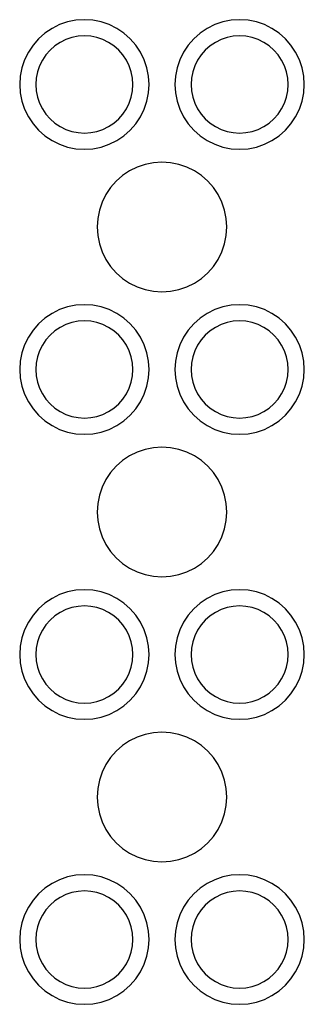
# Model space of a CAD drawing. Extents: x -440 to 440, y -1520 to 1520.
import ezdxf

# ---------------------------------------------------------------- set-up
doc = ezdxf.new("R2010")
doc.units = 0
doc.layers.get('0').update_dxf_attribs({"linetype": 'CONTINUOUS'})

msp = doc.modelspace()

# ---------------------------------------------------------------- linework, layer by layer
for p, q in [((-240, 1520), (-266.1, 1518.3)), ((-213.9, 1518.3), (-240, 1520)), ((240, 1520), (213.9, 1518.3)), ((266.1, 1518.3), (240, 1520)), ((-340, 1493.2), (-361.8, 1478.7)), ((-316.5, 1504.8), (-340, 1493.2)), ((-291.8, 1513.2), (-316.5, 1504.8)), ((-266.1, 1518.3), (-291.8, 1513.2)), ((-188.2, 1513.2), (-213.9, 1518.3)), ((-163.5, 1504.8), (-188.2, 1513.2)), ((-140, 1493.2), (-163.5, 1504.8)), ((-118.2, 1478.7), (-140, 1493.2)), ((140, 1493.2), (118.2, 1478.7)), ((163.5, 1504.8), (140, 1493.2)), ((188.2, 1513.2), (163.5, 1504.8)), ((213.9, 1518.3), (188.2, 1513.2)), ((291.8, 1513.2), (266.1, 1518.3)), ((316.5, 1504.8), (291.8, 1513.2)), ((340, 1493.2), (316.5, 1504.8)), ((361.8, 1478.7), (340, 1493.2)), ((-381.4, 1461.4), (-398.7, 1441.8)), ((-361.8, 1478.7), (-381.4, 1461.4)), ((-278.8, 1464.9), (-297.4, 1458.6)), ((-259.6, 1468.7), (-278.8, 1464.9)), ((-240, 1470), (-259.6, 1468.7)), ((-220.4, 1468.7), (-240, 1470)), ((-201.2, 1464.9), (-220.4, 1468.7)), ((-182.6, 1458.6), (-201.2, 1464.9)), ((-98.6, 1461.4), (-118.2, 1478.7)), ((-81.3, 1441.8), (-98.6, 1461.4)), ((98.6, 1461.4), (81.3, 1441.8)), ((118.2, 1478.7), (98.6, 1461.4)), ((201.2, 1464.9), (182.6, 1458.6)), ((220.4, 1468.7), (201.2, 1464.9)), ((240, 1470), (220.4, 1468.7)), ((259.6, 1468.7), (240, 1470)), ((278.8, 1464.9), (259.6, 1468.7)), ((297.4, 1458.6), (278.8, 1464.9)), ((381.4, 1461.4), (361.8, 1478.7)), ((398.7, 1441.8), (381.4, 1461.4)), ((-398.7, 1441.8), (-413.2, 1420)), ((-331.3, 1439), (-346.1, 1426.1)), ((-315, 1449.9), (-331.3, 1439)), ((-297.4, 1458.6), (-315, 1449.9)), ((-165, 1449.9), (-182.6, 1458.6)), ((-148.7, 1439), (-165, 1449.9)), ((-133.9, 1426.1), (-148.7, 1439)), ((-66.8, 1420), (-81.3, 1441.8)), ((81.3, 1441.8), (66.8, 1420)), ((148.7, 1439), (133.9, 1426.1)), ((165, 1449.9), (148.7, 1439)), ((182.6, 1458.6), (165, 1449.9)), ((315, 1449.9), (297.4, 1458.6)), ((331.3, 1439), (315, 1449.9)), ((346.1, 1426.1), (331.3, 1439)), ((413.2, 1420), (398.7, 1441.8)), ((-413.2, 1420), (-424.8, 1396.5)), ((-359, 1411.3), (-369.9, 1395)), ((-346.1, 1426.1), (-359, 1411.3)), ((-121, 1411.3), (-133.9, 1426.1)), ((-110.1, 1395), (-121, 1411.3)), ((-55.2, 1396.5), (-66.8, 1420)), ((66.8, 1420), (55.2, 1396.5)), ((121, 1411.3), (110.1, 1395)), ((133.9, 1426.1), (121, 1411.3)), ((359, 1411.3), (346.1, 1426.1)), ((369.9, 1395), (359, 1411.3)), ((424.8, 1396.5), (413.2, 1420)), ((-433.2, 1371.8), (-438.3, 1346.1)), ((-424.8, 1396.5), (-433.2, 1371.8)), ((-378.6, 1377.4), (-384.9, 1358.8)), ((-369.9, 1395), (-378.6, 1377.4)), ((-101.4, 1377.4), (-110.1, 1395)), ((-95.1, 1358.8), (-101.4, 1377.4)), ((-46.8, 1371.8), (-55.2, 1396.5)), ((-41.7, 1346.1), (-46.8, 1371.8)), ((46.8, 1371.8), (41.7, 1346.1)), ((55.2, 1396.5), (46.8, 1371.8)), ((101.4, 1377.4), (95.1, 1358.8)), ((110.1, 1395), (101.4, 1377.4)), ((378.6, 1377.4), (369.9, 1395)), ((384.9, 1358.8), (378.6, 1377.4)), ((433.2, 1371.8), (424.8, 1396.5)), ((438.3, 1346.1), (433.2, 1371.8)), ((-438.3, 1346.1), (-440, 1320)), ((-388.7, 1339.6), (-390, 1320)), ((-384.9, 1358.8), (-388.7, 1339.6)), ((-91.3, 1339.6), (-95.1, 1358.8)), ((-90, 1320), (-91.3, 1339.6)), ((-40, 1320), (-41.7, 1346.1)), ((41.7, 1346.1), (40, 1320)), ((91.3, 1339.6), (90, 1320)), ((95.1, 1358.8), (91.3, 1339.6)), ((388.7, 1339.6), (384.9, 1358.8)), ((390, 1320), (388.7, 1339.6)), ((440, 1320), (438.3, 1346.1)), ((-440, 1320), (-438.3, 1293.9)), ((-390, 1320), (-388.7, 1300.4)), ((-91.3, 1300.4), (-90, 1320)), ((-41.7, 1293.9), (-40, 1320)), ((40, 1320), (41.7, 1293.9)), ((90, 1320), (91.3, 1300.4)), ((388.7, 1300.4), (390, 1320)), ((438.3, 1293.9), (440, 1320)), ((-438.3, 1293.9), (-433.2, 1268.2)), ((-388.7, 1300.4), (-384.9, 1281.2)), ((-384.9, 1281.2), (-378.6, 1262.6)), ((-101.4, 1262.6), (-95.1, 1281.2)), ((-95.1, 1281.2), (-91.3, 1300.4)), ((-46.8, 1268.2), (-41.7, 1293.9)), ((41.7, 1293.9), (46.8, 1268.2)), ((91.3, 1300.4), (95.1, 1281.2)), ((95.1, 1281.2), (101.4, 1262.6)), ((378.6, 1262.6), (384.9, 1281.2)), ((384.9, 1281.2), (388.7, 1300.4)), ((433.2, 1268.2), (438.3, 1293.9)), ((-433.2, 1268.2), (-424.8, 1243.5)), ((-378.6, 1262.6), (-369.9, 1245)), ((-110.1, 1245), (-101.4, 1262.6)), ((-55.2, 1243.5), (-46.8, 1268.2)), ((46.8, 1268.2), (55.2, 1243.5)), ((101.4, 1262.6), (110.1, 1245)), ((369.9, 1245), (378.6, 1262.6)), ((424.8, 1243.5), (433.2, 1268.2)), ((-424.8, 1243.5), (-413.2, 1220)), ((-413.2, 1220), (-398.7, 1198.2)), ((-369.9, 1245), (-359, 1228.7)), ((-359, 1228.7), (-346.1, 1213.9)), ((-133.9, 1213.9), (-121, 1228.7)), ((-121, 1228.7), (-110.1, 1245)), ((-81.3, 1198.2), (-66.8, 1220)), ((-66.8, 1220), (-55.2, 1243.5)), ((55.2, 1243.5), (66.8, 1220)), ((66.8, 1220), (81.3, 1198.2)), ((110.1, 1245), (121, 1228.7)), ((121, 1228.7), (133.9, 1213.9)), ((346.1, 1213.9), (359, 1228.7)), ((359, 1228.7), (369.9, 1245)), ((398.7, 1198.2), (413.2, 1220)), ((413.2, 1220), (424.8, 1243.5)), ((-398.7, 1198.2), (-381.4, 1178.6)), ((-346.1, 1213.9), (-331.3, 1201)), ((-331.3, 1201), (-315, 1190.1)), ((-315, 1190.1), (-297.4, 1181.4)), ((-182.6, 1181.4), (-165, 1190.1)), ((-165, 1190.1), (-148.7, 1201)), ((-148.7, 1201), (-133.9, 1213.9)), ((-98.6, 1178.6), (-81.3, 1198.2)), ((81.3, 1198.2), (98.6, 1178.6)), ((133.9, 1213.9), (148.7, 1201)), ((148.7, 1201), (165, 1190.1)), ((165, 1190.1), (182.6, 1181.4)), ((297.4, 1181.4), (315, 1190.1)), ((315, 1190.1), (331.3, 1201)), ((331.3, 1201), (346.1, 1213.9)), ((381.4, 1178.6), (398.7, 1198.2)), ((-381.4, 1178.6), (-361.8, 1161.3)), ((-361.8, 1161.3), (-340, 1146.8)), ((-297.4, 1181.4), (-278.8, 1175.1)), ((-278.8, 1175.1), (-259.6, 1171.3)), ((-259.6, 1171.3), (-240, 1170)), ((-240, 1170), (-220.4, 1171.3)), ((-220.4, 1171.3), (-201.2, 1175.1)), ((-201.2, 1175.1), (-182.6, 1181.4)), ((-140, 1146.8), (-118.2, 1161.3)), ((-118.2, 1161.3), (-98.6, 1178.6)), ((98.6, 1178.6), (118.2, 1161.3)), ((118.2, 1161.3), (140, 1146.8)), ((182.6, 1181.4), (201.2, 1175.1)), ((201.2, 1175.1), (220.4, 1171.3)), ((220.4, 1171.3), (240, 1170)), ((240, 1170), (259.6, 1171.3)), ((259.6, 1171.3), (278.8, 1175.1)), ((278.8, 1175.1), (297.4, 1181.4)), ((340, 1146.8), (361.8, 1161.3)), ((361.8, 1161.3), (381.4, 1178.6)), ((-340, 1146.8), (-316.5, 1135.2)), ((-316.5, 1135.2), (-291.8, 1126.8)), ((-291.8, 1126.8), (-266.1, 1121.7)), ((-213.9, 1121.7), (-188.2, 1126.8)), ((-188.2, 1126.8), (-163.5, 1135.2)), ((-163.5, 1135.2), (-140, 1146.8)), ((140, 1146.8), (163.5, 1135.2)), ((163.5, 1135.2), (188.2, 1126.8)), ((188.2, 1126.8), (213.9, 1121.7)), ((266.1, 1121.7), (291.8, 1126.8)), ((291.8, 1126.8), (316.5, 1135.2)), ((316.5, 1135.2), (340, 1146.8)), ((-266.1, 1121.7), (-240, 1120)), ((-240, 1120), (-213.9, 1121.7)), ((213.9, 1121.7), (240, 1120)), ((240, 1120), (266.1, 1121.7)), ((-76.5, 1064.8), (-100, 1053.2)), ((-51.8, 1073.2), (-76.5, 1064.8)), ((-26.1, 1078.3), (-51.8, 1073.2)), ((0, 1080), (-26.1, 1078.3)), ((26.1, 1078.3), (0, 1080)), ((51.8, 1073.2), (26.1, 1078.3)), ((76.5, 1064.8), (51.8, 1073.2)), ((100, 1053.2), (76.5, 1064.8)), ((-121.8, 1038.7), (-141.4, 1021.4)), ((-100, 1053.2), (-121.8, 1038.7)), ((121.8, 1038.7), (100, 1053.2)), ((141.4, 1021.4), (121.8, 1038.7)), ((-141.4, 1021.4), (-158.7, 1001.8)), ((158.7, 1001.8), (141.4, 1021.4)), ((-173.2, 980), (-184.8, 956.5)), ((-158.7, 1001.8), (-173.2, 980)), ((173.2, 980), (158.7, 1001.8)), ((184.8, 956.5), (173.2, 980)), ((-184.8, 956.5), (-193.2, 931.8)), ((193.2, 931.8), (184.8, 956.5)), ((-193.2, 931.8), (-198.3, 906.1)), ((198.3, 906.1), (193.2, 931.8)), ((-198.3, 906.1), (-200, 880)), ((200, 880), (198.3, 906.1)), ((-200, 880), (-198.3, 853.9)), ((-198.3, 853.9), (-193.2, 828.2)), ((193.2, 828.2), (198.3, 853.9)), ((198.3, 853.9), (200, 880)), ((-193.2, 828.2), (-184.8, 803.5)), ((184.8, 803.5), (193.2, 828.2)), ((-184.8, 803.5), (-173.2, 780)), ((173.2, 780), (184.8, 803.5)), ((-173.2, 780), (-158.7, 758.2)), ((158.7, 758.2), (173.2, 780)), ((-158.7, 758.2), (-141.4, 738.6)), ((-141.4, 738.6), (-121.8, 721.3)), ((121.8, 721.3), (141.4, 738.6)), ((141.4, 738.6), (158.7, 758.2)), ((-121.8, 721.3), (-100, 706.8)), ((-100, 706.8), (-76.5, 695.2)), ((76.5, 695.2), (100, 706.8)), ((100, 706.8), (121.8, 721.3)), ((-76.5, 695.2), (-51.8, 686.8)), ((-51.8, 686.8), (-26.1, 681.7)), ((-26.1, 681.7), (0, 680)), ((0, 680), (26.1, 681.7)), ((26.1, 681.7), (51.8, 686.8)), ((51.8, 686.8), (76.5, 695.2)), ((-240, 640), (-266.1, 638.3)), ((-213.9, 638.3), (-240, 640)), ((240, 640), (213.9, 638.3)), ((266.1, 638.3), (240, 640)), ((-340, 613.2), (-361.8, 598.7)), ((-316.5, 624.8), (-340, 613.2)), ((-291.8, 633.2), (-316.5, 624.8)), ((-266.1, 638.3), (-291.8, 633.2)), ((-188.2, 633.2), (-213.9, 638.3)), ((-163.5, 624.8), (-188.2, 633.2)), ((-140, 613.2), (-163.5, 624.8)), ((-118.2, 598.7), (-140, 613.2)), ((140, 613.2), (118.2, 598.7)), ((163.5, 624.8), (140, 613.2)), ((188.2, 633.2), (163.5, 624.8)), ((213.9, 638.3), (188.2, 633.2)), ((291.8, 633.2), (266.1, 638.3)), ((316.5, 624.8), (291.8, 633.2)), ((340, 613.2), (316.5, 624.8)), ((361.8, 598.7), (340, 613.2)), ((-381.4, 581.4), (-398.7, 561.8)), ((-361.8, 598.7), (-381.4, 581.4)), ((-297.4, 578.6), (-315, 569.9)), ((-278.8, 584.9), (-297.4, 578.6)), ((-259.6, 588.7), (-278.8, 584.9)), ((-240, 590), (-259.6, 588.7)), ((-220.4, 588.7), (-240, 590)), ((-201.2, 584.9), (-220.4, 588.7)), ((-182.6, 578.6), (-201.2, 584.9)), ((-165, 569.9), (-182.6, 578.6)), ((-98.6, 581.4), (-118.2, 598.7)), ((-81.3, 561.8), (-98.6, 581.4)), ((98.6, 581.4), (81.3, 561.8)), ((118.2, 598.7), (98.6, 581.4)), ((182.6, 578.6), (165, 569.9)), ((201.2, 584.9), (182.6, 578.6)), ((220.4, 588.7), (201.2, 584.9)), ((240, 590), (220.4, 588.7)), ((259.6, 588.7), (240, 590)), ((278.8, 584.9), (259.6, 588.7)), ((297.4, 578.6), (278.8, 584.9)), ((315, 569.9), (297.4, 578.6)), ((381.4, 581.4), (361.8, 598.7)), ((398.7, 561.8), (381.4, 581.4)), ((-398.7, 561.8), (-413.2, 540)), ((-331.3, 559), (-346.1, 546.1)), ((-315, 569.9), (-331.3, 559)), ((-148.7, 559), (-165, 569.9)), ((-133.9, 546.1), (-148.7, 559)), ((-66.8, 540), (-81.3, 561.8)), ((81.3, 561.8), (66.8, 540)), ((148.7, 559), (133.9, 546.1)), ((165, 569.9), (148.7, 559)), ((331.3, 559), (315, 569.9)), ((346.1, 546.1), (331.3, 559)), ((413.2, 540), (398.7, 561.8)), ((-413.2, 540), (-424.8, 516.5)), ((-359, 531.3), (-369.9, 515)), ((-346.1, 546.1), (-359, 531.3)), ((-121, 531.3), (-133.9, 546.1)), ((-110.1, 515), (-121, 531.3)), ((-55.2, 516.5), (-66.8, 540)), ((66.8, 540), (55.2, 516.5)), ((121, 531.3), (110.1, 515)), ((133.9, 546.1), (121, 531.3)), ((359, 531.3), (346.1, 546.1)), ((369.9, 515), (359, 531.3)), ((424.8, 516.5), (413.2, 540)), ((-433.2, 491.8), (-438.3, 466.1)), ((-424.8, 516.5), (-433.2, 491.8)), ((-378.6, 497.4), (-384.9, 478.8)), ((-369.9, 515), (-378.6, 497.4)), ((-101.4, 497.4), (-110.1, 515)), ((-95.1, 478.8), (-101.4, 497.4)), ((-46.8, 491.8), (-55.2, 516.5)), ((-41.7, 466.1), (-46.8, 491.8)), ((46.8, 491.8), (41.7, 466.1)), ((55.2, 516.5), (46.8, 491.8)), ((101.4, 497.4), (95.1, 478.8)), ((110.1, 515), (101.4, 497.4)), ((378.6, 497.4), (369.9, 515)), ((384.9, 478.8), (378.6, 497.4)), ((433.2, 491.8), (424.8, 516.5)), ((438.3, 466.1), (433.2, 491.8)), ((-438.3, 466.1), (-440, 440)), ((-388.7, 459.6), (-390, 440)), ((-384.9, 478.8), (-388.7, 459.6)), ((-91.3, 459.6), (-95.1, 478.8)), ((-90, 440), (-91.3, 459.6)), ((-40, 440), (-41.7, 466.1)), ((41.7, 466.1), (40, 440)), ((91.3, 459.6), (90, 440)), ((95.1, 478.8), (91.3, 459.6)), ((388.7, 459.6), (384.9, 478.8)), ((390, 440), (388.7, 459.6)), ((440, 440), (438.3, 466.1)), ((-440, 440), (-438.3, 413.9)), ((-390, 440), (-388.7, 420.4)), ((-91.3, 420.4), (-90, 440)), ((-41.7, 413.9), (-40, 440)), ((40, 440), (41.7, 413.9)), ((90, 440), (91.3, 420.4)), ((388.7, 420.4), (390, 440)), ((438.3, 413.9), (440, 440)), ((-438.3, 413.9), (-433.2, 388.2)), ((-388.7, 420.4), (-384.9, 401.2)), ((-384.9, 401.2), (-378.6, 382.6)), ((-101.4, 382.6), (-95.1, 401.2)), ((-95.1, 401.2), (-91.3, 420.4)), ((-46.8, 388.2), (-41.7, 413.9)), ((41.7, 413.9), (46.8, 388.2)), ((91.3, 420.4), (95.1, 401.2)), ((95.1, 401.2), (101.4, 382.6)), ((378.6, 382.6), (384.9, 401.2)), ((384.9, 401.2), (388.7, 420.4)), ((433.2, 388.2), (438.3, 413.9)), ((-433.2, 388.2), (-424.8, 363.5)), ((-378.6, 382.6), (-369.9, 365)), ((-369.9, 365), (-359, 348.7)), ((-121, 348.7), (-110.1, 365)), ((-110.1, 365), (-101.4, 382.6)), ((-55.2, 363.5), (-46.8, 388.2)), ((46.8, 388.2), (55.2, 363.5)), ((101.4, 382.6), (110.1, 365)), ((110.1, 365), (121, 348.7)), ((359, 348.7), (369.9, 365)), ((369.9, 365), (378.6, 382.6)), ((424.8, 363.5), (433.2, 388.2)), ((-424.8, 363.5), (-413.2, 340)), ((-413.2, 340), (-398.7, 318.2)), ((-359, 348.7), (-346.1, 333.9)), ((-133.9, 333.9), (-121, 348.7)), ((-81.3, 318.2), (-66.8, 340)), ((-66.8, 340), (-55.2, 363.5)), ((55.2, 363.5), (66.8, 340)), ((66.8, 340), (81.3, 318.2)), ((121, 348.7), (133.9, 333.9)), ((346.1, 333.9), (359, 348.7)), ((398.7, 318.2), (413.2, 340)), ((413.2, 340), (424.8, 363.5)), ((-398.7, 318.2), (-381.4, 298.6)), ((-346.1, 333.9), (-331.3, 321)), ((-331.3, 321), (-315, 310.1)), ((-315, 310.1), (-297.4, 301.4)), ((-182.6, 301.4), (-165, 310.1)), ((-165, 310.1), (-148.7, 321)), ((-148.7, 321), (-133.9, 333.9)), ((-98.6, 298.6), (-81.3, 318.2)), ((81.3, 318.2), (98.6, 298.6)), ((133.9, 333.9), (148.7, 321)), ((148.7, 321), (165, 310.1)), ((165, 310.1), (182.6, 301.4)), ((297.4, 301.4), (315, 310.1)), ((315, 310.1), (331.3, 321)), ((331.3, 321), (346.1, 333.9)), ((381.4, 298.6), (398.7, 318.2)), ((-381.4, 298.6), (-361.8, 281.3)), ((-361.8, 281.3), (-340, 266.8)), ((-297.4, 301.4), (-278.8, 295.1)), ((-278.8, 295.1), (-259.6, 291.3)), ((-259.6, 291.3), (-240, 290)), ((-240, 290), (-220.4, 291.3)), ((-220.4, 291.3), (-201.2, 295.1)), ((-201.2, 295.1), (-182.6, 301.4)), ((-140, 266.8), (-118.2, 281.3)), ((-118.2, 281.3), (-98.6, 298.6)), ((98.6, 298.6), (118.2, 281.3)), ((118.2, 281.3), (140, 266.8)), ((182.6, 301.4), (201.2, 295.1)), ((201.2, 295.1), (220.4, 291.3)), ((220.4, 291.3), (240, 290)), ((240, 290), (259.6, 291.3)), ((259.6, 291.3), (278.8, 295.1)), ((278.8, 295.1), (297.4, 301.4)), ((340, 266.8), (361.8, 281.3)), ((361.8, 281.3), (381.4, 298.6)), ((-340, 266.8), (-316.5, 255.2)), ((-316.5, 255.2), (-291.8, 246.8)), ((-291.8, 246.8), (-266.1, 241.7)), ((-213.9, 241.7), (-188.2, 246.8)), ((-188.2, 246.8), (-163.5, 255.2)), ((-163.5, 255.2), (-140, 266.8)), ((140, 266.8), (163.5, 255.2)), ((163.5, 255.2), (188.2, 246.8)), ((188.2, 246.8), (213.9, 241.7)), ((266.1, 241.7), (291.8, 246.8)), ((291.8, 246.8), (316.5, 255.2)), ((316.5, 255.2), (340, 266.8)), ((-266.1, 241.7), (-240, 240)), ((-240, 240), (-213.9, 241.7)), ((213.9, 241.7), (240, 240)), ((240, 240), (266.1, 241.7)), ((-76.5, 184.8), (-100, 173.2)), ((-51.8, 193.2), (-76.5, 184.8)), ((-26.1, 198.3), (-51.8, 193.2)), ((0, 200), (-26.1, 198.3)), ((26.1, 198.3), (0, 200)), ((51.8, 193.2), (26.1, 198.3)), ((76.5, 184.8), (51.8, 193.2)), ((100, 173.2), (76.5, 184.8)), ((-121.8, 158.7), (-141.4, 141.4)), ((-100, 173.2), (-121.8, 158.7)), ((121.8, 158.7), (100, 173.2)), ((141.4, 141.4), (121.8, 158.7)), ((-158.7, 121.8), (-173.2, 100)), ((-141.4, 141.4), (-158.7, 121.8)), ((158.7, 121.8), (141.4, 141.4)), ((173.2, 100), (158.7, 121.8)), ((-173.2, 100), (-184.8, 76.5)), ((184.8, 76.5), (173.2, 100)), ((-184.8, 76.5), (-193.2, 51.8)), ((193.2, 51.8), (184.8, 76.5)), ((-193.2, 51.8), (-198.3, 26.1)), ((198.3, 26.1), (193.2, 51.8)), ((-198.3, 26.1), (-200, 0)), ((-200, 0), (-198.3, -26.1)), ((200, 0), (198.3, 26.1)), ((198.3, -26.1), (200, 0)), ((-198.3, -26.1), (-193.2, -51.8)), ((193.2, -51.8), (198.3, -26.1)), ((-193.2, -51.8), (-184.8, -76.5)), ((184.8, -76.5), (193.2, -51.8)), ((-184.8, -76.5), (-173.2, -100)), ((173.2, -100), (184.8, -76.5)), ((-173.2, -100), (-158.7, -121.8)), ((158.7, -121.8), (173.2, -100)), ((-158.7, -121.8), (-141.4, -141.4)), ((-141.4, -141.4), (-121.8, -158.7)), ((121.8, -158.7), (141.4, -141.4)), ((141.4, -141.4), (158.7, -121.8)), ((-121.8, -158.7), (-100, -173.2)), ((-100, -173.2), (-76.5, -184.8)), ((76.5, -184.8), (100, -173.2)), ((100, -173.2), (121.8, -158.7)), ((-76.5, -184.8), (-51.8, -193.2)), ((-51.8, -193.2), (-26.1, -198.3)), ((-26.1, -198.3), (0, -200)), ((0, -200), (26.1, -198.3)), ((26.1, -198.3), (51.8, -193.2)), ((51.8, -193.2), (76.5, -184.8)), ((-266.1, -241.7), (-291.8, -246.8)), ((-240, -240), (-266.1, -241.7)), ((-213.9, -241.7), (-240, -240)), ((-188.2, -246.8), (-213.9, -241.7)), ((213.9, -241.7), (188.2, -246.8)), ((240, -240), (213.9, -241.7)), ((266.1, -241.7), (240, -240)), ((291.8, -246.8), (266.1, -241.7)), ((-340, -266.8), (-361.8, -281.3)), ((-316.5, -255.2), (-340, -266.8)), ((-291.8, -246.8), (-316.5, -255.2)), ((-163.5, -255.2), (-188.2, -246.8)), ((-140, -266.8), (-163.5, -255.2)), ((-118.2, -281.3), (-140, -266.8)), ((140, -266.8), (118.2, -281.3)), ((163.5, -255.2), (140, -266.8)), ((188.2, -246.8), (163.5, -255.2)), ((316.5, -255.2), (291.8, -246.8)), ((340, -266.8), (316.5, -255.2)), ((361.8, -281.3), (340, -266.8)), ((-381.4, -298.6), (-398.7, -318.2)), ((-361.8, -281.3), (-381.4, -298.6)), ((-297.4, -301.4), (-315, -310.1)), ((-278.8, -295.1), (-297.4, -301.4)), ((-259.6, -291.3), (-278.8, -295.1)), ((-240, -290), (-259.6, -291.3)), ((-220.4, -291.3), (-240, -290)), ((-201.2, -295.1), (-220.4, -291.3)), ((-182.6, -301.4), (-201.2, -295.1)), ((-165, -310.1), (-182.6, -301.4)), ((-98.6, -298.6), (-118.2, -281.3)), ((-81.3, -318.2), (-98.6, -298.6)), ((98.6, -298.6), (81.3, -318.2)), ((118.2, -281.3), (98.6, -298.6)), ((182.6, -301.4), (165, -310.1)), ((201.2, -295.1), (182.6, -301.4)), ((220.4, -291.3), (201.2, -295.1)), ((240, -290), (220.4, -291.3)), ((259.6, -291.3), (240, -290)), ((278.8, -295.1), (259.6, -291.3)), ((297.4, -301.4), (278.8, -295.1)), ((315, -310.1), (297.4, -301.4)), ((381.4, -298.6), (361.8, -281.3)), ((398.7, -318.2), (381.4, -298.6)), ((-398.7, -318.2), (-413.2, -340)), ((-346.1, -333.9), (-359, -348.7)), ((-331.3, -321), (-346.1, -333.9)), ((-315, -310.1), (-331.3, -321)), ((-148.7, -321), (-165, -310.1)), ((-133.9, -333.9), (-148.7, -321)), ((-121, -348.7), (-133.9, -333.9)), ((-66.8, -340), (-81.3, -318.2)), ((81.3, -318.2), (66.8, -340)), ((133.9, -333.9), (121, -348.7)), ((148.7, -321), (133.9, -333.9)), ((165, -310.1), (148.7, -321)), ((331.3, -321), (315, -310.1)), ((346.1, -333.9), (331.3, -321)), ((359, -348.7), (346.1, -333.9)), ((413.2, -340), (398.7, -318.2)), ((-424.8, -363.5), (-433.2, -388.2)), ((-413.2, -340), (-424.8, -363.5)), ((-359, -348.7), (-369.9, -365)), ((-110.1, -365), (-121, -348.7)), ((-55.2, -363.5), (-66.8, -340)), ((-46.8, -388.2), (-55.2, -363.5)), ((55.2, -363.5), (46.8, -388.2)), ((66.8, -340), (55.2, -363.5)), ((121, -348.7), (110.1, -365)), ((369.9, -365), (359, -348.7)), ((424.8, -363.5), (413.2, -340)), ((433.2, -388.2), (424.8, -363.5)), ((-433.2, -388.2), (-438.3, -413.9)), ((-378.6, -382.6), (-384.9, -401.2)), ((-369.9, -365), (-378.6, -382.6)), ((-101.4, -382.6), (-110.1, -365)), ((-95.1, -401.2), (-101.4, -382.6)), ((-41.7, -413.9), (-46.8, -388.2)), ((46.8, -388.2), (41.7, -413.9)), ((101.4, -382.6), (95.1, -401.2)), ((110.1, -365), (101.4, -382.6)), ((378.6, -382.6), (369.9, -365)), ((384.9, -401.2), (378.6, -382.6)), ((438.3, -413.9), (433.2, -388.2)), ((-438.3, -413.9), (-440, -440)), ((-388.7, -420.4), (-390, -440)), ((-384.9, -401.2), (-388.7, -420.4)), ((-91.3, -420.4), (-95.1, -401.2)), ((-90, -440), (-91.3, -420.4)), ((-40, -440), (-41.7, -413.9)), ((41.7, -413.9), (40, -440)), ((91.3, -420.4), (90, -440)), ((95.1, -401.2), (91.3, -420.4)), ((388.7, -420.4), (384.9, -401.2)), ((390, -440), (388.7, -420.4)), ((440, -440), (438.3, -413.9)), ((-440, -440), (-438.3, -466.1)), ((-390, -440), (-388.7, -459.6)), ((-91.3, -459.6), (-90, -440)), ((-41.7, -466.1), (-40, -440)), ((40, -440), (41.7, -466.1)), ((90, -440), (91.3, -459.6)), ((388.7, -459.6), (390, -440)), ((438.3, -466.1), (440, -440)), ((-438.3, -466.1), (-433.2, -491.8)), ((-388.7, -459.6), (-384.9, -478.8)), ((-384.9, -478.8), (-378.6, -497.4)), ((-101.4, -497.4), (-95.1, -478.8)), ((-95.1, -478.8), (-91.3, -459.6)), ((-46.8, -491.8), (-41.7, -466.1)), ((41.7, -466.1), (46.8, -491.8)), ((91.3, -459.6), (95.1, -478.8)), ((95.1, -478.8), (101.4, -497.4)), ((378.6, -497.4), (384.9, -478.8)), ((384.9, -478.8), (388.7, -459.6)), ((433.2, -491.8), (438.3, -466.1)), ((-433.2, -491.8), (-424.8, -516.5)), ((-424.8, -516.5), (-413.2, -540)), ((-378.6, -497.4), (-369.9, -515)), ((-369.9, -515), (-359, -531.3)), ((-121, -531.3), (-110.1, -515)), ((-110.1, -515), (-101.4, -497.4)), ((-66.8, -540), (-55.2, -516.5)), ((-55.2, -516.5), (-46.8, -491.8)), ((46.8, -491.8), (55.2, -516.5)), ((55.2, -516.5), (66.8, -540)), ((101.4, -497.4), (110.1, -515)), ((110.1, -515), (121, -531.3)), ((359, -531.3), (369.9, -515)), ((369.9, -515), (378.6, -497.4)), ((413.2, -540), (424.8, -516.5)), ((424.8, -516.5), (433.2, -491.8)), ((-413.2, -540), (-398.7, -561.8)), ((-359, -531.3), (-346.1, -546.1)), ((-346.1, -546.1), (-331.3, -559)), ((-148.7, -559), (-133.9, -546.1)), ((-133.9, -546.1), (-121, -531.3)), ((-81.3, -561.8), (-66.8, -540)), ((66.8, -540), (81.3, -561.8)), ((121, -531.3), (133.9, -546.1)), ((133.9, -546.1), (148.7, -559)), ((331.3, -559), (346.1, -546.1)), ((346.1, -546.1), (359, -531.3)), ((398.7, -561.8), (413.2, -540)), ((-398.7, -561.8), (-381.4, -581.4)), ((-331.3, -559), (-315, -569.9)), ((-315, -569.9), (-297.4, -578.6)), ((-182.6, -578.6), (-165, -569.9)), ((-165, -569.9), (-148.7, -559)), ((-98.6, -581.4), (-81.3, -561.8)), ((81.3, -561.8), (98.6, -581.4)), ((148.7, -559), (165, -569.9)), ((165, -569.9), (182.6, -578.6)), ((297.4, -578.6), (315, -569.9)), ((315, -569.9), (331.3, -559)), ((381.4, -581.4), (398.7, -561.8)), ((-381.4, -581.4), (-361.8, -598.7)), ((-361.8, -598.7), (-340, -613.2)), ((-297.4, -578.6), (-278.8, -584.9)), ((-278.8, -584.9), (-259.6, -588.7)), ((-259.6, -588.7), (-240, -590)), ((-240, -590), (-220.4, -588.7)), ((-220.4, -588.7), (-201.2, -584.9)), ((-201.2, -584.9), (-182.6, -578.6)), ((-140, -613.2), (-118.2, -598.7)), ((-118.2, -598.7), (-98.6, -581.4)), ((98.6, -581.4), (118.2, -598.7)), ((118.2, -598.7), (140, -613.2)), ((182.6, -578.6), (201.2, -584.9)), ((201.2, -584.9), (220.4, -588.7)), ((220.4, -588.7), (240, -590)), ((240, -590), (259.6, -588.7)), ((259.6, -588.7), (278.8, -584.9)), ((278.8, -584.9), (297.4, -578.6)), ((340, -613.2), (361.8, -598.7)), ((361.8, -598.7), (381.4, -581.4)), ((-340, -613.2), (-316.5, -624.8)), ((-316.5, -624.8), (-291.8, -633.2)), ((-291.8, -633.2), (-266.1, -638.3)), ((-266.1, -638.3), (-240, -640)), ((-240, -640), (-213.9, -638.3)), ((-213.9, -638.3), (-188.2, -633.2)), ((-188.2, -633.2), (-163.5, -624.8)), ((-163.5, -624.8), (-140, -613.2)), ((140, -613.2), (163.5, -624.8)), ((163.5, -624.8), (188.2, -633.2)), ((188.2, -633.2), (213.9, -638.3)), ((213.9, -638.3), (240, -640)), ((240, -640), (266.1, -638.3)), ((266.1, -638.3), (291.8, -633.2)), ((291.8, -633.2), (316.5, -624.8)), ((316.5, -624.8), (340, -613.2)), ((-76.5, -695.2), (-100, -706.8)), ((-51.8, -686.8), (-76.5, -695.2)), ((-26.1, -681.7), (-51.8, -686.8)), ((0, -680), (-26.1, -681.7)), ((26.1, -681.7), (0, -680)), ((51.8, -686.8), (26.1, -681.7)), ((76.5, -695.2), (51.8, -686.8)), ((100, -706.8), (76.5, -695.2)), ((-121.8, -721.3), (-141.4, -738.6)), ((-100, -706.8), (-121.8, -721.3)), ((121.8, -721.3), (100, -706.8)), ((141.4, -738.6), (121.8, -721.3)), ((-158.7, -758.2), (-173.2, -780)), ((-141.4, -738.6), (-158.7, -758.2)), ((158.7, -758.2), (141.4, -738.6)), ((173.2, -780), (158.7, -758.2)), ((-173.2, -780), (-184.8, -803.5)), ((184.8, -803.5), (173.2, -780)), ((-184.8, -803.5), (-193.2, -828.2)), ((193.2, -828.2), (184.8, -803.5)), ((-193.2, -828.2), (-198.3, -853.9)), ((198.3, -853.9), (193.2, -828.2)), ((-198.3, -853.9), (-200, -880)), ((-200, -880), (-198.3, -906.1)), ((200, -880), (198.3, -853.9)), ((198.3, -906.1), (200, -880)), ((-198.3, -906.1), (-193.2, -931.8)), ((193.2, -931.8), (198.3, -906.1)), ((-193.2, -931.8), (-184.8, -956.5)), ((184.8, -956.5), (193.2, -931.8)), ((-184.8, -956.5), (-173.2, -980)), ((173.2, -980), (184.8, -956.5)), ((-173.2, -980), (-158.7, -1001.8)), ((-158.7, -1001.8), (-141.4, -1021.4)), ((141.4, -1021.4), (158.7, -1001.8)), ((158.7, -1001.8), (173.2, -980)), ((-141.4, -1021.4), (-121.8, -1038.7)), ((121.8, -1038.7), (141.4, -1021.4)), ((-121.8, -1038.7), (-100, -1053.2)), ((-100, -1053.2), (-76.5, -1064.8)), ((76.5, -1064.8), (100, -1053.2)), ((100, -1053.2), (121.8, -1038.7)), ((-76.5, -1064.8), (-51.8, -1073.2)), ((-51.8, -1073.2), (-26.1, -1078.3)), ((-26.1, -1078.3), (0, -1080)), ((0, -1080), (26.1, -1078.3)), ((26.1, -1078.3), (51.8, -1073.2)), ((51.8, -1073.2), (76.5, -1064.8)), ((-266.1, -1121.7), (-291.8, -1126.8)), ((-240, -1120), (-266.1, -1121.7)), ((-213.9, -1121.7), (-240, -1120)), ((-188.2, -1126.8), (-213.9, -1121.7)), ((213.9, -1121.7), (188.2, -1126.8)), ((240, -1120), (213.9, -1121.7)), ((266.1, -1121.7), (240, -1120)), ((291.8, -1126.8), (266.1, -1121.7)), ((-340, -1146.8), (-361.8, -1161.3)), ((-316.5, -1135.2), (-340, -1146.8)), ((-291.8, -1126.8), (-316.5, -1135.2)), ((-163.5, -1135.2), (-188.2, -1126.8)), ((-140, -1146.8), (-163.5, -1135.2)), ((-118.2, -1161.3), (-140, -1146.8)), ((140, -1146.8), (118.2, -1161.3)), ((163.5, -1135.2), (140, -1146.8)), ((188.2, -1126.8), (163.5, -1135.2)), ((316.5, -1135.2), (291.8, -1126.8)), ((340, -1146.8), (316.5, -1135.2)), ((361.8, -1161.3), (340, -1146.8)), ((-381.4, -1178.6), (-398.7, -1198.2)), ((-361.8, -1161.3), (-381.4, -1178.6)), ((-297.4, -1181.4), (-315, -1190.1)), ((-278.8, -1175.1), (-297.4, -1181.4)), ((-259.6, -1171.3), (-278.8, -1175.1)), ((-240, -1170), (-259.6, -1171.3)), ((-220.4, -1171.3), (-240, -1170)), ((-201.2, -1175.1), (-220.4, -1171.3)), ((-182.6, -1181.4), (-201.2, -1175.1)), ((-165, -1190.1), (-182.6, -1181.4)), ((-98.6, -1178.6), (-118.2, -1161.3)), ((-81.3, -1198.2), (-98.6, -1178.6)), ((98.6, -1178.6), (81.3, -1198.2)), ((118.2, -1161.3), (98.6, -1178.6)), ((182.6, -1181.4), (165, -1190.1)), ((201.2, -1175.1), (182.6, -1181.4)), ((220.4, -1171.3), (201.2, -1175.1)), ((240, -1170), (220.4, -1171.3)), ((259.6, -1171.3), (240, -1170)), ((278.8, -1175.1), (259.6, -1171.3)), ((297.4, -1181.4), (278.8, -1175.1)), ((315, -1190.1), (297.4, -1181.4)), ((381.4, -1178.6), (361.8, -1161.3)), ((398.7, -1198.2), (381.4, -1178.6)), ((-398.7, -1198.2), (-413.2, -1220)), ((-346.1, -1213.9), (-359, -1228.7)), ((-331.3, -1201), (-346.1, -1213.9)), ((-315, -1190.1), (-331.3, -1201)), ((-148.7, -1201), (-165, -1190.1)), ((-133.9, -1213.9), (-148.7, -1201)), ((-121, -1228.7), (-133.9, -1213.9)), ((-66.8, -1220), (-81.3, -1198.2)), ((81.3, -1198.2), (66.8, -1220)), ((133.9, -1213.9), (121, -1228.7)), ((148.7, -1201), (133.9, -1213.9)), ((165, -1190.1), (148.7, -1201)), ((331.3, -1201), (315, -1190.1)), ((346.1, -1213.9), (331.3, -1201)), ((359, -1228.7), (346.1, -1213.9)), ((413.2, -1220), (398.7, -1198.2)), ((-424.8, -1243.5), (-433.2, -1268.2)), ((-413.2, -1220), (-424.8, -1243.5)), ((-369.9, -1245), (-378.6, -1262.6)), ((-359, -1228.7), (-369.9, -1245)), ((-110.1, -1245), (-121, -1228.7)), ((-101.4, -1262.6), (-110.1, -1245)), ((-55.2, -1243.5), (-66.8, -1220)), ((-46.8, -1268.2), (-55.2, -1243.5)), ((55.2, -1243.5), (46.8, -1268.2)), ((66.8, -1220), (55.2, -1243.5)), ((110.1, -1245), (101.4, -1262.6)), ((121, -1228.7), (110.1, -1245)), ((369.9, -1245), (359, -1228.7)), ((378.6, -1262.6), (369.9, -1245)), ((424.8, -1243.5), (413.2, -1220)), ((433.2, -1268.2), (424.8, -1243.5)), ((-433.2, -1268.2), (-438.3, -1293.9)), ((-378.6, -1262.6), (-384.9, -1281.2)), ((-95.1, -1281.2), (-101.4, -1262.6)), ((-41.7, -1293.9), (-46.8, -1268.2)), ((46.8, -1268.2), (41.7, -1293.9)), ((101.4, -1262.6), (95.1, -1281.2)), ((384.9, -1281.2), (378.6, -1262.6)), ((438.3, -1293.9), (433.2, -1268.2)), ((-438.3, -1293.9), (-440, -1320)), ((-388.7, -1300.4), (-390, -1320)), ((-384.9, -1281.2), (-388.7, -1300.4)), ((-91.3, -1300.4), (-95.1, -1281.2)), ((-90, -1320), (-91.3, -1300.4)), ((-40, -1320), (-41.7, -1293.9)), ((41.7, -1293.9), (40, -1320)), ((91.3, -1300.4), (90, -1320)), ((95.1, -1281.2), (91.3, -1300.4)), ((388.7, -1300.4), (384.9, -1281.2)), ((390, -1320), (388.7, -1300.4)), ((440, -1320), (438.3, -1293.9)), ((-440, -1320), (-438.3, -1346.1)), ((-390, -1320), (-388.7, -1339.6)), ((-91.3, -1339.6), (-90, -1320)), ((-41.7, -1346.1), (-40, -1320)), ((40, -1320), (41.7, -1346.1)), ((90, -1320), (91.3, -1339.6)), ((388.7, -1339.6), (390, -1320)), ((438.3, -1346.1), (440, -1320)), ((-438.3, -1346.1), (-433.2, -1371.8)), ((-388.7, -1339.6), (-384.9, -1358.8)), ((-384.9, -1358.8), (-378.6, -1377.4)), ((-101.4, -1377.4), (-95.1, -1358.8)), ((-95.1, -1358.8), (-91.3, -1339.6)), ((-46.8, -1371.8), (-41.7, -1346.1)), ((41.7, -1346.1), (46.8, -1371.8)), ((91.3, -1339.6), (95.1, -1358.8)), ((95.1, -1358.8), (101.4, -1377.4)), ((378.6, -1377.4), (384.9, -1358.8)), ((384.9, -1358.8), (388.7, -1339.6)), ((433.2, -1371.8), (438.3, -1346.1)), ((-433.2, -1371.8), (-424.8, -1396.5)), ((-424.8, -1396.5), (-413.2, -1420)), ((-378.6, -1377.4), (-369.9, -1395)), ((-369.9, -1395), (-359, -1411.3)), ((-121, -1411.3), (-110.1, -1395)), ((-110.1, -1395), (-101.4, -1377.4)), ((-66.8, -1420), (-55.2, -1396.5)), ((-55.2, -1396.5), (-46.8, -1371.8)), ((46.8, -1371.8), (55.2, -1396.5)), ((55.2, -1396.5), (66.8, -1420)), ((101.4, -1377.4), (110.1, -1395)), ((110.1, -1395), (121, -1411.3)), ((359, -1411.3), (369.9, -1395)), ((369.9, -1395), (378.6, -1377.4)), ((413.2, -1420), (424.8, -1396.5)), ((424.8, -1396.5), (433.2, -1371.8)), ((-413.2, -1420), (-398.7, -1441.8)), ((-359, -1411.3), (-346.1, -1426.1)), ((-346.1, -1426.1), (-331.3, -1439)), ((-148.7, -1439), (-133.9, -1426.1)), ((-133.9, -1426.1), (-121, -1411.3)), ((-81.3, -1441.8), (-66.8, -1420)), ((66.8, -1420), (81.3, -1441.8)), ((121, -1411.3), (133.9, -1426.1)), ((133.9, -1426.1), (148.7, -1439)), ((331.3, -1439), (346.1, -1426.1)), ((346.1, -1426.1), (359, -1411.3)), ((398.7, -1441.8), (413.2, -1420)), ((-398.7, -1441.8), (-381.4, -1461.4)), ((-331.3, -1439), (-315, -1449.9)), ((-315, -1449.9), (-297.4, -1458.6)), ((-297.4, -1458.6), (-278.8, -1464.9)), ((-201.2, -1464.9), (-182.6, -1458.6)), ((-182.6, -1458.6), (-165, -1449.9)), ((-165, -1449.9), (-148.7, -1439)), ((-98.6, -1461.4), (-81.3, -1441.8)), ((81.3, -1441.8), (98.6, -1461.4)), ((148.7, -1439), (165, -1449.9)), ((165, -1449.9), (182.6, -1458.6)), ((182.6, -1458.6), (201.2, -1464.9)), ((278.8, -1464.9), (297.4, -1458.6)), ((297.4, -1458.6), (315, -1449.9)), ((315, -1449.9), (331.3, -1439)), ((381.4, -1461.4), (398.7, -1441.8)), ((-381.4, -1461.4), (-361.8, -1478.7)), ((-361.8, -1478.7), (-340, -1493.2)), ((-278.8, -1464.9), (-259.6, -1468.7)), ((-259.6, -1468.7), (-240, -1470)), ((-240, -1470), (-220.4, -1468.7)), ((-220.4, -1468.7), (-201.2, -1464.9)), ((-140, -1493.2), (-118.2, -1478.7)), ((-118.2, -1478.7), (-98.6, -1461.4)), ((98.6, -1461.4), (118.2, -1478.7)), ((118.2, -1478.7), (140, -1493.2)), ((201.2, -1464.9), (220.4, -1468.7)), ((220.4, -1468.7), (240, -1470)), ((240, -1470), (259.6, -1468.7)), ((259.6, -1468.7), (278.8, -1464.9)), ((340, -1493.2), (361.8, -1478.7)), ((361.8, -1478.7), (381.4, -1461.4)), ((-340, -1493.2), (-316.5, -1504.8)), ((-316.5, -1504.8), (-291.8, -1513.2)), ((-291.8, -1513.2), (-266.1, -1518.3)), ((-266.1, -1518.3), (-240, -1520)), ((-240, -1520), (-213.9, -1518.3)), ((-213.9, -1518.3), (-188.2, -1513.2)), ((-188.2, -1513.2), (-163.5, -1504.8)), ((-163.5, -1504.8), (-140, -1493.2)), ((140, -1493.2), (163.5, -1504.8)), ((163.5, -1504.8), (188.2, -1513.2)), ((188.2, -1513.2), (213.9, -1518.3)), ((213.9, -1518.3), (240, -1520)), ((240, -1520), (266.1, -1518.3)), ((266.1, -1518.3), (291.8, -1513.2)), ((291.8, -1513.2), (316.5, -1504.8)), ((316.5, -1504.8), (340, -1493.2))]:
    msp.add_line(p, q)

doc.saveas('drawing.dxf')
